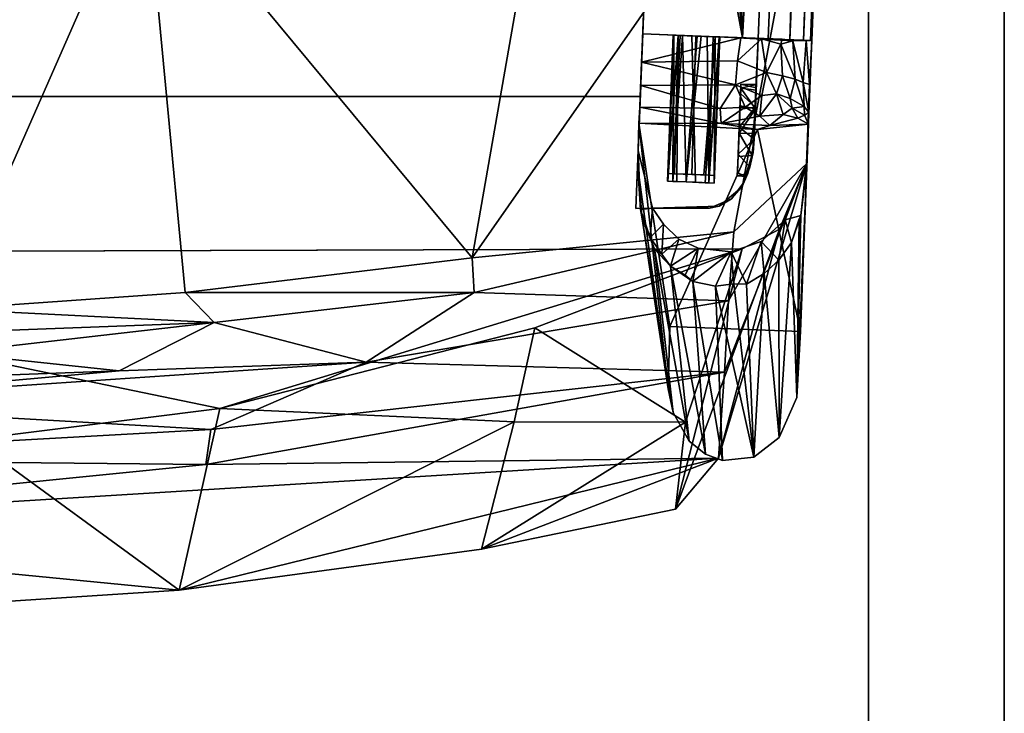
# Model space of a CAD drawing. Units: inches. Extents: x 0 to 200, y 0 to 161.
# Drawn here: x 86 to 94, y 28 to 34 of the extents above; entities that cross this region are included whole.
import ezdxf

# ---------------------------------------------------------------- set-up
doc = ezdxf.new("R2010")
doc.units = ezdxf.units.IN
doc.header["$MEASUREMENT"] = 0
for name, color, linetype in [('ACCESSORY', 7, 'Continuous'), ('SEAT-FRAME', 5, 'Continuous'), ('SEAT-SEATBOARDOUTSIDEBACK', 5, 'Continuous'), ('SEAT-SEATINSIDEBACK', 5, 'Continuous')]:
    doc.layers.add(name, color=color, linetype=linetype)

# ---------------------------------------------------------------- blocks, each defined once
blk = doc.blocks.new('7MN900_1216YISNSG01_0T')
at = {"layer": 'ACCESSORY'}
mesh = blk.add_polyface(dxfattribs=at)
corners = [(90.4261, -73.7665, 93.495), (89.3241, -73.7665, 93.495), (89.3241, -147.9255, 93.495), (90.4261, -147.9255, 93.495)]
mesh.append_faces([[corners[k] for k in face] for face in [(0, 1, 2, 3)]])
mesh = blk.add_polyface(dxfattribs=at)
corners = [(89.3241, -73.7665, 93.495), (89.3241, -73.7665, 89.995), (89.3241, -75.0665, 89.995), (89.3241, -75.0665, 85.995), (89.3241, -143.6405, 85.995), (89.3241, -143.6405, 89.995), (89.3241, -147.9255, 89.995), (89.3241, -147.9255, 93.495)]
mesh.append_faces([[corners[k] for k in face] for face in [(3, 4, 5, 2)]], dxfattribs={"vtx2": -1})
mesh.append_faces([[corners[k] for k in face] for face in [(0, 1, 2, 5)]], dxfattribs={"vtx2": -1, "vtx3": -1})
mesh.append_faces([[corners[k] for k in face] for face in [(5, 6, 7, 0)]], dxfattribs={"vtx3": -1})
mesh = blk.add_polyface(dxfattribs=at)
corners = [(90.4261, -73.7665, 93.495), (90.4261, -147.9255, 93.495), (90.4261, -147.9255, 89.995), (90.4261, -143.6405, 89.995), (90.4261, -143.6405, 85.995), (90.4261, -75.0665, 85.995), (90.4261, -75.0665, 89.995), (90.4261, -73.7665, 89.995)]
mesh.append_faces([[corners[k] for k in face] for face in [(5, 6, 3, 4)]], dxfattribs={"vtx1": -1})
mesh.append_faces([[corners[k] for k in face] for face in [(1, 2, 3, 0)]], dxfattribs={"vtx2": -1})
mesh.append_faces([[corners[k] for k in face] for face in [(6, 7, 0, 3)]], dxfattribs={"vtx2": -1, "vtx3": -1})
mesh = blk.add_polyface(dxfattribs=at)
corners = [(90.4261, -75.0665, 85.995), (90.4261, -143.6405, 85.995), (89.3241, -143.6405, 85.995), (89.3241, -75.0665, 85.995)]
mesh.append_faces([[corners[k] for k in face] for face in [(0, 1, 2, 3)]])
blk = doc.blocks.new('LSNS1A_0T')
at = {"layer": 'SEAT-FRAME'}
for points, invisible_edges in [([(-7.0684, -7.7422, 14.75), (-4.5093, 7.8418, 14.75), (-7.0684, 7.7422, 14.75)], 1), ([(-4.5093, -7.8418, 14.75), (-4.5093, 7.8418, 14.75), (-7.0684, -7.7422, 14.75)], 2), ([(-5.1968, -7.815, 13.5016), (-7.0684, 7.7422, 13.5), (-5.1968, 7.815, 13.503)], 12), ([(-7.0684, 7.7422, 13.5), (-7.0684, -7.7422, 13.5), (-7.0684, 7.7422, 14.75)], 2), ([(-7.0684, -7.7422, 13.5), (-7.0684, -7.7422, 14.75), (-7.0684, 7.7422, 14.75)], 12), ([(-6.5611, -7.7619, 16), (-7.9792, -7.7067, 16), (-7.9758, -8.3041, 16)], 12), ([(-7.9758, -8.3041, 16), (-7.9792, -7.7067, 16), (-7.9772, -7.8408, 14.7499)], 2), ([(-7.9772, -7.8408, 14.7499), (-7.9792, -7.7067, 16), (-7.9792, -7.7067, 14.75)], 1), ([(-6.5611, -7.7619, 16), (-6.7891, -7.7531, 13.4749), (-7.5084, -7.7261, 14.75)], 1), ([(-7.0684, -7.7422, 13.5), (-5.1968, -7.815, 13.5016), (-7.0684, -7.7422, 14.75)], 2), ([(-5.1968, -7.815, 13.5016), (-6.1316, -7.7786, 14.1992), (-7.0684, -7.7422, 14.75)], 15), ([(-7.0684, -7.7422, 14.75), (-6.1808, -7.7768, 14.6559), (-4.5093, -7.8418, 14.75)], 3), ([(-6.2997, -7.7723, 14.3943), (-6.1808, -7.7768, 14.6559), (-7.0684, -7.7422, 14.75)], 14), ([(-6.1316, -7.7786, 14.1992), (-6.2997, -7.7723, 14.3943), (-7.0684, -7.7422, 14.75)], 14), ([(-6.5611, -7.7619, 13.5006), (-6.7891, -7.7531, 13.4749), (-6.5611, -7.7619, 16)], 2), ([(-6.5611, -7.7619, 16), (-7.9758, -8.3041, 16), (-7.9, -8.4821, 16)], 13), ([(-7.9, -8.4821, 16), (-7.7677, -8.584, 16), (-6.5611, -7.7619, 16)], 14), ([(-6.5611, -7.7619, 16), (-7.7677, -8.584, 16), (-7.5236, -8.6577, 15.9999)], 13), ([(-6.5611, -7.7619, 16), (-7.5236, -8.6577, 15.9999), (-6.5976, -8.6987, 16)], 1), ([(-6.5976, -8.6987, 16), (-6.5796, -8.2377, 15.6886), (-6.5611, -7.7619, 16)], 3), ([(10.0294, -9.346, 16), (-6.5611, -7.7619, 16), (-6.5976, -8.6987, 16)], 1), ([(-6.5611, -7.7619, 16), (-6.5779, -8.1933, 15.6933), (-6.5976, -8.6987, 16)], 3), ([(-6.5611, -7.7619, 13.5006), (-6.5766, -8.1605, 13.6864), (-6.5928, -8.559, 13.5083)], 3), ([(-6.5927, -8.5721, 13.5041), (-6.5611, -7.7619, 13.5), (-5.1922, -8.3146, 13.5)], 2), ([(-6.5927, -8.5721, 13.5041), (-6.5784, -8.2049, 13.6817), (-6.5611, -7.7619, 13.5)], 3), ([(-6.5611, -7.7619, 16), (-6.5796, -8.2377, 15.6886), (-6.5737, -8.0836, 15.6582)], 13), ([(-6.5784, -8.2049, 13.6817), (-6.5729, -8.0646, 13.7415), (-6.5611, -7.7619, 13.5)], 14), ([(-6.5723, -8.0494, 15.6178), (-6.5779, -8.1933, 15.6933), (-6.5611, -7.7619, 16)], 14), ([(-6.5723, -8.0494, 13.7539), (-6.5766, -8.1605, 13.6864), (-6.5611, -7.7619, 13.5006)], 14), ([(-6.5611, -7.7619, 16), (-6.5737, -8.0836, 15.6582), (-6.5708, -8.0104, 15.5417)], 13), ([(-6.5729, -8.0646, 13.7415), (-6.5709, -8.0142, 13.8319), (-6.5611, -7.7619, 13.5)], 14), ([(-6.5708, -8.0095, 13.8517), (-6.5723, -8.0494, 13.7539), (-6.5611, -7.7619, 13.5006)], 14), ([(-6.5723, -8.0494, 15.6178), (-6.5611, -7.7619, 16), (-6.5709, -8.0121, 15.5214)], 3), ([(-6.5709, -8.0142, 13.8319), (-6.5709, -8.0121, 15.5214), (-6.5611, -7.7619, 16)], 14), ([(-6.5709, -8.0142, 13.8319), (-6.5611, -7.7619, 16), (-6.5611, -7.7619, 13.5)], 13), ([(-6.5708, -8.0104, 15.5417), (-6.5708, -8.0095, 13.8517), (-6.5611, -7.7619, 13.5006)], 14), ([(-6.5611, -7.7619, 16), (-6.5708, -8.0104, 15.5417), (-6.5611, -7.7619, 13.5006)], 3), ([(10.0659, -8.4092, 16), (-5.1968, -7.815, 13.5625), (-6.5611, -7.7619, 16)], 3), ([(-6.5611, -7.7619, 16), (-5.1968, -7.815, 13.5625), (-6.5611, -7.7619, 13.5)], 3), ([(10.0659, -8.4092, 16), (-6.5611, -7.7619, 16), (10.0294, -9.346, 16)], 2), ([(-5.1922, -8.3146, 13.5), (-6.5611, -7.7619, 13.5), (-5.1968, -7.815, 13.5)], 1), ([(-5.1968, -7.815, 13.5), (-6.5611, -7.7619, 13.5), (-5.1968, -7.815, 13.5625)], 2), ([(-7.9772, -7.8408, 14.7499), (-8.107, -7.9296, 14.75), (-7.9594, -8.3834, 14.75)], 2), ([(-9.9992, -8.6634, 0), (-9.4432, -7.9687, 0), (-8.9375, -7.9822, 0)], 13), ([(-9.6354, -8.0079, 0), (-9.4432, -7.9687, 0), (-9.9992, -8.6634, 0)], 14), ([(-8.9375, -7.9822, 0), (-9.839, -8.8707, 0), (-9.9992, -8.6634, 0)], 13), ([(-9.5141, -9.012, 0), (-9.839, -8.8707, 0), (-8.9375, -7.9822, 0)], 14), ([(-8.9375, -7.9822, 0), (-8.9788, -9.0439, 0), (-9.5141, -9.012, 0)], 12), ([(-7.9594, -8.3834, 14.75), (-8.107, -7.9296, 14.75), (-8.2267, -8.0541, 14.75)], 13), ([(-7.7721, -8.3427, 13.853), (-7.7574, -7.963, 15.5214), (-7.7721, -8.3416, 15.5397)], 3), ([(-7.7574, -7.9644, 13.8347), (-7.7574, -7.963, 15.5214), (-7.7721, -8.3427, 13.853)], 14), ([(-7.7574, -7.963, 15.5214), (-7.7591, -8.0075, 15.6261), (-7.7721, -8.3416, 15.5397)], 14), ([(-7.7574, -7.9644, 13.8347), (-7.7721, -8.3427, 13.853), (-7.7704, -8.2983, 13.7489)], 13), ([(-7.7704, -8.2983, 13.7489), (-7.7662, -8.1915, 13.6864), (-7.7574, -7.9644, 13.8347)], 14), ([(-7.7662, -8.1915, 13.6864), (-7.7603, -8.0382, 13.7165), (-7.7574, -7.9644, 13.8347)], 12), ([(-7.7008, -8.1174, 13.6894), (-7.7096, -8.3423, 15.5211), (-7.6951, -7.9696, 15.5391)], 15), ([(-7.6951, -7.9696, 15.5391), (-7.7096, -8.3423, 15.5211), (-7.7079, -8.2984, 15.6243)], 13), ([(-7.7079, -8.2984, 15.6243), (-7.6971, -8.0209, 15.6335), (-7.6951, -7.9696, 15.5391)], 13), ([(-7.695, -7.9685, 13.8534), (-7.7008, -8.1174, 13.6894), (-7.6951, -7.9696, 15.5391)], 3), ([(-7.7008, -8.1174, 13.6894), (-7.695, -7.9685, 13.8534), (-7.6967, -8.0123, 13.7507)], 1), ([(-9.8687, -8.1398, 0), (-9.6354, -8.0079, 0), (-9.9992, -8.6634, 0)], 14), ([(-8.2267, -8.0541, 14.75), (-8.3013, -8.2124, 14.75), (-7.9594, -8.3834, 14.75)], 14), ([(-7.7721, -8.3416, 15.5397), (-7.7591, -8.0075, 15.6261), (-7.7632, -8.1144, 15.6886)], 13), ([(-7.7603, -8.0382, 13.7165), (-7.7662, -8.1915, 13.6864), (-6.5766, -8.1605, 13.6864)], 12), ([(-6.5723, -8.0494, 13.7539), (-7.7603, -8.0382, 13.7165), (-6.5766, -8.1605, 13.6864)], 2), ([(-7.7079, -8.2984, 15.6243), (-7.7025, -8.1611, 15.6933), (-7.6971, -8.0209, 15.6335)], 12), ([(-7.6971, -8.0209, 15.6335), (-7.7025, -8.1611, 15.6933), (-6.5779, -8.1933, 15.6933)], 12), ([(-7.7008, -8.1174, 13.6894), (-7.6967, -8.0123, 13.7507), (-6.5729, -8.0646, 13.7415)], 12), ([(-6.5784, -8.2049, 13.6817), (-7.7008, -8.1174, 13.6894), (-6.5729, -8.0646, 13.7415)], 2), ([(-6.5723, -8.0494, 15.6178), (-7.6971, -8.0209, 15.6335), (-6.5779, -8.1933, 15.6933)], 2), ([(-9.9747, -8.2711, 0), (-9.8687, -8.1398, 0), (-9.9992, -8.6634, 0)], 14), ([(-7.7692, -8.2676, 15.6585), (-7.7721, -8.3416, 15.5397), (-7.7632, -8.1144, 15.6886)], 2), ([(-7.7692, -8.2676, 15.6585), (-7.7632, -8.1144, 15.6886), (-6.5796, -8.2377, 15.6886)], 12), ([(-7.7008, -8.1174, 13.6894), (-7.7063, -8.259, 13.714), (-7.7096, -8.3423, 15.5211)], 14), ([(-7.7063, -8.259, 13.714), (-7.7008, -8.1174, 13.6894), (-6.5784, -8.2049, 13.6817)], 12), ([(-8.3013, -8.2124, 14.75), (-8.331, -8.4807, 14.75), (-7.9594, -8.3834, 14.75)], 14), ([(-7.7662, -8.1915, 13.6864), (-7.7704, -8.2983, 13.7489), (-6.5815, -8.2848, 13.7025)], 12), ([(-6.5766, -8.1605, 13.6864), (-7.7662, -8.1915, 13.6864), (-6.5815, -8.2848, 13.7025)], 2), ([(-7.7025, -8.1611, 15.6933), (-7.7079, -8.2984, 15.6243), (-6.5834, -8.3336, 15.6335)], 12), ([(-6.584, -8.3488, 13.7572), (-7.7063, -8.259, 13.714), (-6.5784, -8.2049, 13.6817)], 2), ([(-6.5779, -8.1933, 15.6933), (-7.7025, -8.1611, 15.6933), (-6.5834, -8.3336, 15.6335)], 2), ([(-6.5779, -8.1933, 15.6933), (-6.5834, -8.3336, 15.6335), (-6.5976, -8.6987, 16)], 14), ([(-6.5766, -8.1605, 13.6864), (-6.5815, -8.2848, 13.7025), (-6.5928, -8.559, 13.5083)], 14), ([(-6.5784, -8.2049, 13.6817), (-6.5927, -8.5721, 13.5041), (-6.584, -8.3488, 13.7572)], 3), ([(-9.9747, -8.2711, 0), (-9.9992, -8.6634, 0), (-10.0266, -8.4103, 0)], 1), ([(-6.584, -8.3488, 15.6211), (-7.7692, -8.2676, 15.6585), (-6.5796, -8.2377, 15.6886)], 2), ([(-7.7095, -8.3407, 13.833), (-7.7096, -8.3423, 15.5211), (-7.7063, -8.259, 13.714)], 2), ([(-6.5976, -8.6987, 16), (-6.584, -8.3488, 15.6211), (-6.5796, -8.2377, 15.6886)], 13), ([(-6.5815, -8.2848, 13.7025), (-6.5853, -8.3835, 13.8045), (-6.5928, -8.559, 13.5083)], 14), ([(-8.331, -8.4807, 14.75), (-8.2477, -8.7239, 14.75), (-7.9594, -8.3834, 14.75)], 14), ([(-7.8069, -8.566, 14.75), (-7.9594, -8.3834, 14.75), (-8.2477, -8.7239, 14.75)], 14), ([(-6.5976, -8.6987, 14.75), (-6.6155, -9.1352, 14.4542), (-6.5853, -8.3835, 13.8045)], 15), ([(-6.6155, -9.1352, 14.4542), (-6.6144, -9.0897, 14.0707), (-6.5853, -8.3835, 13.8045)], 12), ([(-6.6142, -9.1241, 14.268), (-6.5976, -8.6987, 14.75), (-6.5854, -8.3858, 13.8524)], 15), ([(-6.6119, -9.0672, 14.0003), (-6.6142, -9.1241, 14.268), (-6.5854, -8.3858, 13.8524)], 14), ([(-6.5854, -8.3858, 13.8524), (-6.6077, -8.9578, 13.7598), (-6.6119, -9.0672, 14.0003)], 13), ([(-6.6008, -8.7813, 13.5918), (-6.6077, -8.9578, 13.7598), (-6.5854, -8.3858, 13.8524)], 14), ([(-6.6044, -8.8933, 13.6766), (-6.5998, -8.7273, 13.5624), (-6.5853, -8.3835, 13.8045)], 2), ([(-6.5927, -8.5721, 13.5041), (-6.6008, -8.7813, 13.5918), (-6.5854, -8.3858, 13.8524)], 14), ([(-6.5853, -8.3835, 13.8045), (-6.5998, -8.7273, 13.5624), (-6.5928, -8.559, 13.5083)], 13), ([(-6.5976, -8.6987, 16), (-6.5834, -8.3336, 15.6335), (-6.5854, -8.3849, 15.5411)], 13), ([(-6.5855, -8.3891, 15.5218), (-6.584, -8.3488, 15.6211), (-6.5976, -8.6987, 16)], 14), ([(-6.5976, -8.6987, 14.75), (-6.5853, -8.3835, 13.8045), (-6.5976, -8.6987, 16)], 3), ([(-6.5853, -8.3835, 13.8045), (-6.5855, -8.3891, 15.5218), (-6.5976, -8.6987, 16)], 14), ([(-6.5854, -8.3858, 13.8524), (-6.5976, -8.6987, 14.75), (-6.5854, -8.3849, 15.5411)], 3), ([(-6.5976, -8.6987, 14.75), (-6.5976, -8.6987, 16), (-6.5854, -8.3849, 15.5411)], 14), ([(-6.584, -8.3488, 13.7572), (-6.5927, -8.5721, 13.5041), (-6.5854, -8.3858, 13.8524)], 3), ([(-7.7179, -8.6056, 15.3262), (-7.6878, -8.5312, 15.4351), (-7.6425, -8.6305, 15.513)], 2), ([(-7.5553, -8.5363, 14.9684), (-7.6878, -8.5312, 15.4351), (-7.7126, -8.5301, 15.1811)], 1), ([(-7.7126, -8.5301, 15.1811), (-7.6944, -8.6142, 15.1336), (-7.5553, -8.5363, 14.9684)], 2), ([(-7.6944, -8.6142, 15.1336), (-7.5491, -8.6506, 14.9606), (-7.5553, -8.5363, 14.9684)], 12), ([(-7.0436, -8.5563, 15.5127), (-7.6878, -8.5312, 15.4351), (-7.0003, -8.5579, 15.1197)], 15), ([(-7.1458, -8.5524, 14.9544), (-7.6878, -8.5312, 15.4351), (-7.5553, -8.5363, 14.9684)], 15), ([(-7.1725, -8.5513, 15.6159), (-7.6878, -8.5312, 15.4351), (-7.0436, -8.5563, 15.5127)], 3), ([(-7.6878, -8.5312, 15.4351), (-7.5384, -8.537, 15.6105), (-7.6425, -8.6305, 15.513)], 12), ([(-7.5384, -8.537, 15.6105), (-7.6878, -8.5312, 15.4351), (-7.3182, -8.5456, 15.6564)], 2), ([(-7.0003, -8.5579, 15.1197), (-7.6878, -8.5312, 15.4351), (-7.1458, -8.5524, 14.9544)], 3), ([(-7.3182, -8.5456, 15.6564), (-7.6878, -8.5312, 15.4351), (-7.1725, -8.5513, 15.6159)], 3), ([(-7.5553, -8.5363, 14.9684), (-7.3658, -8.5438, 14.905), (-7.1458, -8.5524, 14.9544)], 12), ([(-8.0697, -8.9184, 14.75), (-7.8069, -8.566, 14.75), (-8.2477, -8.7239, 14.75)], 3), ([(-8.0697, -8.9184, 14.75), (-7.6131, -9.092, 14.75), (-7.8069, -8.566, 14.75)], 14), ([(-7.8069, -8.566, 14.75), (-7.6131, -9.092, 14.75), (-7.5234, -8.6568, 14.7501)], 3), ([(-6.9984, -8.6832, 15.4303), (-7.157, -8.6769, 15.6121), (-7.0436, -8.5563, 15.5127)], 12), ([(-7.0003, -8.5579, 15.1197), (-6.9677, -8.5592, 15.3141), (-7.0436, -8.5563, 15.5127)], 12), ([(-6.9677, -8.5592, 15.3141), (-6.9984, -8.6832, 15.4303), (-7.0436, -8.5563, 15.5127)], 2), ([(-7.6131, -9.092, 14.75), (-6.5976, -8.6987, 14.75), (-7.5234, -8.6568, 14.7501)], 13), ([(-7.6131, -9.092, 14.75), (-6.6146, -9.1359, 14.75), (-6.5976, -8.6987, 14.75)], 12), ([(-7.5236, -8.6577, 15.9999), (-7.157, -8.6769, 15.6121), (-6.5976, -8.6987, 16)], 2), ([(-7.0183, -8.6822, 15.1001), (-7.1682, -8.6766, 14.9459), (-6.5976, -8.6987, 14.75)], 12), ([(-7.157, -8.6769, 15.6121), (-6.9984, -8.6832, 15.4303), (-6.5976, -8.6987, 16)], 14), ([(-6.971, -8.6842, 15.2611), (-7.0183, -8.6822, 15.1001), (-6.5976, -8.6987, 14.75)], 14), ([(-6.5976, -8.6987, 16), (-6.9984, -8.6832, 15.4303), (-6.5976, -8.6987, 14.75)], 3), ([(-6.9984, -8.6832, 15.4303), (-6.971, -8.6842, 15.2611), (-6.5976, -8.6987, 14.75)], 14), ([(-6.5976, -8.6987, 14.75), (-6.6146, -9.1359, 14.75), (-6.6155, -9.1352, 14.4542)], 12), ([(-6.6142, -9.1241, 14.268), (-6.6146, -9.1359, 14.75), (-6.5976, -8.6987, 14.75)], 12), ([(-6.6146, -9.1359, 14.75), (10.0124, -9.7831, 14.75), (-6.5976, -8.6987, 14.75)], 2), ([(-6.5976, -8.6987, 16), (-6.5976, -8.6987, 14.75), (10.0294, -9.346, 16)], 2), ([(-6.5976, -8.6987, 14.75), (10.0294, -9.346, 14.75), (10.0294, -9.346, 16)], 12), ([(10.0124, -9.7831, 14.75), (10.0294, -9.346, 14.75), (-6.5976, -8.6987, 14.75)], 12)]:
    blk.add_3dface(points, dxfattribs=dict(at, invisible_edges=invisible_edges))
for points in [[(-7.0684, 7.7422, 13.5), (-5.1968, -7.815, 13.5016), (-7.0684, -7.7422, 13.5)], [(-7.6488, -7.7212, 12.3313), (-9.4432, -7.9687, 0), (-8.0628, -7.7578, 12.1729)], [(-7.6488, -7.7212, 12.3313), (-7.2865, -7.7303, 12.982), (-9.4432, -7.9687, 0)], [(-7.2865, -7.7303, 12.982), (-8.9375, -7.9822, 0), (-9.4432, -7.9687, 0)], [(-7.338, -8.6937, 12.9056), (-8.9375, -7.9822, 0), (-7.2865, -7.7303, 12.982)], [(-8.2136, -7.8213, 12.5544), (-7.9772, -7.8408, 14.7499), (-7.9861, -7.744, 12.4245)], [(-8.2136, -7.8213, 12.5544), (-7.9861, -7.744, 12.4245), (-8.0628, -7.7578, 12.1729)], [(-7.6488, -7.7212, 12.3313), (-8.0628, -7.7578, 12.1729), (-7.9861, -7.744, 12.4245)], [(-7.9861, -7.744, 12.4245), (-7.5084, -7.7261, 14.75), (-7.6488, -7.7212, 12.3313)], [(-7.9772, -7.8408, 14.7499), (-7.5084, -7.7261, 14.75), (-7.9861, -7.744, 12.4245)], [(-6.5611, -7.7619, 16), (-7.5084, -7.7261, 14.75), (-7.9792, -7.7067, 16)], [(-7.9792, -7.7067, 16), (-7.5084, -7.7261, 14.75), (-7.9792, -7.7067, 14.75)], [(-7.5084, -7.7261, 14.75), (-7.9772, -7.8408, 14.7499), (-7.9792, -7.7067, 14.75)], [(-7.5084, -7.7261, 14.75), (-7.2865, -7.7303, 12.982), (-7.6488, -7.7212, 12.3313)], [(-7.5084, -7.7261, 14.75), (-6.9801, -7.7456, 13.3863), (-7.1566, -7.7388, 13.2272)], [(-7.1566, -7.7388, 13.2272), (-7.2865, -7.7303, 12.982), (-7.5084, -7.7261, 14.75)], [(-6.7891, -7.7531, 13.4749), (-6.9801, -7.7456, 13.3863), (-7.5084, -7.7261, 14.75)], [(-7.338, -8.6937, 12.9056), (-7.2865, -7.7303, 12.982), (-7.288, -8.3997, 13.039)], [(-7.2865, -7.7303, 12.982), (-7.1566, -7.7388, 13.2272), (-7.288, -8.3997, 13.039)], [(-7.288, -8.3997, 13.039), (-7.1566, -7.7388, 13.2272), (-7.1663, -8.3899, 13.2416)], [(-7.1566, -7.7388, 13.2272), (-6.9801, -7.7456, 13.3863), (-7.1663, -8.3899, 13.2416)], [(-7.1663, -8.3899, 13.2416), (-6.9801, -7.7456, 13.3863), (-6.9729, -8.5164, 13.4123)], [(-6.9801, -7.7456, 13.3863), (-6.7891, -7.7531, 13.4749), (-6.9729, -8.5164, 13.4123)], [(-6.9729, -8.5164, 13.4123), (-6.7891, -7.7531, 13.4749), (-6.7788, -8.5306, 13.487)], [(-6.5928, -8.559, 13.5083), (-6.7788, -8.5306, 13.487), (-6.7891, -7.7531, 13.4749)], [(-6.5611, -7.7619, 13.5006), (-6.5928, -8.559, 13.5083), (-6.7891, -7.7531, 13.4749)], [(-8.0628, -7.7578, 12.1729), (-9.6354, -8.0079, 0), (-8.3105, -7.8564, 12.2585)], [(-9.4432, -7.9687, 0), (-9.6354, -8.0079, 0), (-8.0628, -7.7578, 12.1729)], [(-8.2136, -7.8213, 12.5544), (-8.3492, -7.9175, 12.6731), (-8.107, -7.9296, 14.75)], [(-8.2136, -7.8213, 12.5544), (-8.3105, -7.8564, 12.2585), (-8.3492, -7.9175, 12.6731)], [(-8.3105, -7.8564, 12.2585), (-8.2136, -7.8213, 12.5544), (-8.0628, -7.7578, 12.1729)], [(-7.9772, -7.8408, 14.7499), (-8.2136, -7.8213, 12.5544), (-8.107, -7.9296, 14.75)], [(-9.6354, -8.0079, 0), (-9.8687, -8.1398, 0), (-8.3105, -7.8564, 12.2585)], [(-8.3105, -7.8564, 12.2585), (-9.8687, -8.1398, 0), (-8.4483, -7.9871, 12.4757)], [(-8.4483, -7.9871, 12.4757), (-8.3492, -7.9175, 12.6731), (-8.3105, -7.8564, 12.2585)], [(-7.9594, -8.3834, 14.75), (-7.9758, -8.3041, 16), (-7.9772, -7.8408, 14.7499)], [(-8.5712, -8.1685, 12.3215), (-8.4483, -7.9871, 12.4757), (-9.9747, -8.2711, 0)], [(-9.9747, -8.2711, 0), (-8.4483, -7.9871, 12.4757), (-9.8687, -8.1398, 0)], [(-8.9788, -9.0439, 0), (-8.9375, -7.9822, 0), (-7.338, -8.6937, 12.9056)], [(-8.4483, -7.9871, 12.4757), (-8.5712, -8.1685, 12.3215), (-8.5193, -8.1069, 12.5465)], [(-8.3013, -8.2124, 14.75), (-8.4483, -7.9871, 12.4757), (-8.5193, -8.1069, 12.5465)], [(-8.2267, -8.0541, 14.75), (-8.3492, -7.9175, 12.6731), (-8.4483, -7.9871, 12.4757)], [(-8.2267, -8.0541, 14.75), (-8.4483, -7.9871, 12.4757), (-8.3013, -8.2124, 14.75)], [(-8.2267, -8.0541, 14.75), (-8.107, -7.9296, 14.75), (-8.3492, -7.9175, 12.6731)], [(-7.7574, -7.9644, 13.8347), (-7.7603, -8.0382, 13.7165), (-6.5723, -8.0494, 13.7539)], [(-7.7574, -7.963, 15.5214), (-6.5708, -8.0104, 15.5417), (-7.7591, -8.0075, 15.6261)], [(-6.5708, -8.0104, 15.5417), (-7.7574, -7.963, 15.5214), (-6.5708, -8.0095, 13.8517)], [(-6.5708, -8.0095, 13.8517), (-7.7574, -7.963, 15.5214), (-7.7574, -7.9644, 13.8347)], [(-6.5708, -8.0095, 13.8517), (-7.7574, -7.9644, 13.8347), (-6.5723, -8.0494, 13.7539)], [(-7.6951, -7.9696, 15.5391), (-7.6971, -8.0209, 15.6335), (-6.5723, -8.0494, 15.6178)], [(-7.695, -7.9685, 13.8534), (-6.5709, -8.0142, 13.8319), (-7.6967, -8.0123, 13.7507)], [(-6.5709, -8.0142, 13.8319), (-7.695, -7.9685, 13.8534), (-7.6951, -7.9696, 15.5391)], [(-6.5709, -8.0142, 13.8319), (-7.6951, -7.9696, 15.5391), (-6.5709, -8.0121, 15.5214)], [(-7.6951, -7.9696, 15.5391), (-6.5723, -8.0494, 15.6178), (-6.5709, -8.0121, 15.5214)], [(-7.7632, -8.1144, 15.6886), (-7.7591, -8.0075, 15.6261), (-6.5737, -8.0836, 15.6582)], [(-7.7591, -8.0075, 15.6261), (-6.5708, -8.0104, 15.5417), (-6.5737, -8.0836, 15.6582)], [(-7.6967, -8.0123, 13.7507), (-6.5709, -8.0142, 13.8319), (-6.5729, -8.0646, 13.7415)], [(-8.5712, -8.1685, 12.3215), (-8.3013, -8.2124, 14.75), (-8.5193, -8.1069, 12.5465)], [(-6.5796, -8.2377, 15.6886), (-7.7632, -8.1144, 15.6886), (-6.5737, -8.0836, 15.6582)], [(-8.6089, -8.3529, 12.3135), (-8.5712, -8.1685, 12.3215), (-10.0266, -8.4103, 0)], [(-10.0266, -8.4103, 0), (-8.5712, -8.1685, 12.3215), (-9.9747, -8.2711, 0)], [(-8.6089, -8.3529, 12.3135), (-8.331, -8.4807, 14.75), (-8.5712, -8.1685, 12.3215)], [(-8.331, -8.4807, 14.75), (-8.3013, -8.2124, 14.75), (-8.5712, -8.1685, 12.3215)], [(-7.9, -8.4821, 16), (-7.9758, -8.3041, 16), (-7.9594, -8.3834, 14.75)], [(-7.7721, -8.3416, 15.5397), (-7.7692, -8.2676, 15.6585), (-6.584, -8.3488, 15.6211)], [(-7.7721, -8.3427, 13.853), (-6.5853, -8.3835, 13.8045), (-7.7704, -8.2983, 13.7489)], [(-7.7704, -8.2983, 13.7489), (-6.5853, -8.3835, 13.8045), (-6.5815, -8.2848, 13.7025)], [(-7.7096, -8.3423, 15.5211), (-6.5854, -8.3849, 15.5411), (-7.7079, -8.2984, 15.6243)], [(-7.7095, -8.3407, 13.833), (-7.7063, -8.259, 13.714), (-6.584, -8.3488, 13.7572)], [(-7.7079, -8.2984, 15.6243), (-6.5854, -8.3849, 15.5411), (-6.5834, -8.3336, 15.6335)], [(-5.1922, -8.3146, 13.5), (-5.133, -8.4332, 13.5), (-6.5927, -8.5721, 13.5041)], [(-9.9992, -8.6634, 0), (-8.6089, -8.3529, 12.3135), (-10.0266, -8.4103, 0)], [(-8.5904, -8.5007, 12.4112), (-8.6089, -8.3529, 12.3135), (-9.9992, -8.6634, 0)], [(-8.6089, -8.3529, 12.3135), (-8.5904, -8.5007, 12.4112), (-8.331, -8.4807, 14.75)], [(-7.8069, -8.566, 14.75), (-7.9, -8.4821, 16), (-7.9594, -8.3834, 14.75)], [(-6.5853, -8.3835, 13.8045), (-7.7721, -8.3416, 15.5397), (-6.5855, -8.3891, 15.5218)], [(-6.5853, -8.3835, 13.8045), (-7.7721, -8.3427, 13.853), (-7.7721, -8.3416, 15.5397)], [(-6.5855, -8.3891, 15.5218), (-7.7721, -8.3416, 15.5397), (-6.584, -8.3488, 15.6211)], [(-7.7095, -8.3407, 13.833), (-6.5854, -8.3858, 13.8524), (-7.7096, -8.3423, 15.5211)], [(-6.5854, -8.3849, 15.5411), (-7.7096, -8.3423, 15.5211), (-6.5854, -8.3858, 13.8524)], [(-7.7095, -8.3407, 13.833), (-6.584, -8.3488, 13.7572), (-6.5854, -8.3858, 13.8524)], [(-7.288, -8.3997, 13.039), (-7.1663, -8.3899, 13.2416), (-7.1551, -8.5926, 13.2928)], [(-7.1551, -8.5926, 13.2928), (-7.1663, -8.3899, 13.2416), (-6.9729, -8.5164, 13.4123)], [(-6.6144, -9.0897, 14.0707), (-6.6156, -8.982, 13.8011), (-6.5853, -8.3835, 13.8045)], [(-6.6156, -8.982, 13.8011), (-6.6044, -8.8933, 13.6766), (-6.5853, -8.3835, 13.8045)], [(-7.3033, -8.7949, 13.1028), (-7.338, -8.6937, 12.9056), (-7.288, -8.3997, 13.039)], [(-7.2279, -8.7136, 13.2387), (-7.3033, -8.7949, 13.1028), (-7.288, -8.3997, 13.039)], [(-7.1551, -8.5926, 13.2928), (-7.2279, -8.7136, 13.2387), (-7.288, -8.3997, 13.039)], [(-5.133, -8.4332, 13.5), (-5.0177, -8.5027, 13.4997), (-6.5927, -8.5721, 13.5041)], [(-8.594, -8.6035, 12.1832), (-8.5904, -8.5007, 12.4112), (-9.9992, -8.6634, 0)], [(-8.331, -8.4807, 14.75), (-8.594, -8.6035, 12.1832), (-8.2477, -8.7239, 14.75)], [(-8.5904, -8.5007, 12.4112), (-8.594, -8.6035, 12.1832), (-8.331, -8.4807, 14.75)], [(-7.7677, -8.584, 16), (-7.9, -8.4821, 16), (-7.8069, -8.566, 14.75)], [(-7.7126, -8.5301, 15.1811), (-7.6878, -8.5312, 15.4351), (-7.7179, -8.6056, 15.3262)], [(-7.7179, -8.6056, 15.3262), (-7.6944, -8.6142, 15.1336), (-7.7126, -8.5301, 15.1811)], [(-7.4147, -8.6677, 15.656), (-7.6425, -8.6305, 15.513), (-7.5384, -8.537, 15.6105)], [(-7.5553, -8.5363, 14.9684), (-7.5491, -8.6506, 14.9606), (-7.3658, -8.5438, 14.905)], [(-7.5491, -8.6506, 14.9606), (-7.3705, -8.6687, 14.9057), (-7.3658, -8.5438, 14.905)], [(-7.3182, -8.5456, 15.6564), (-7.4147, -8.6677, 15.656), (-7.5384, -8.537, 15.6105)], [(-7.157, -8.6769, 15.6121), (-7.4147, -8.6677, 15.656), (-7.3182, -8.5456, 15.6564)], [(-7.3705, -8.6687, 14.9057), (-7.1682, -8.6766, 14.9459), (-7.3658, -8.5438, 14.905)], [(-7.3658, -8.5438, 14.905), (-7.1682, -8.6766, 14.9459), (-7.1458, -8.5524, 14.9544)], [(-7.1725, -8.5513, 15.6159), (-7.157, -8.6769, 15.6121), (-7.3182, -8.5456, 15.6564)], [(-7.0436, -8.5563, 15.5127), (-7.157, -8.6769, 15.6121), (-7.1725, -8.5513, 15.6159)], [(-7.0003, -8.5579, 15.1197), (-7.1458, -8.5524, 14.9544), (-7.1682, -8.6766, 14.9459)], [(-7.1551, -8.5926, 13.2928), (-6.9729, -8.5164, 13.4123), (-7.0603, -8.7283, 13.4323)], [(-7.0603, -8.7283, 13.4323), (-6.9729, -8.5164, 13.4123), (-6.8729, -8.7661, 13.5453)], [(-6.9729, -8.5164, 13.4123), (-6.7788, -8.5306, 13.487), (-6.8729, -8.7661, 13.5453)], [(-6.8729, -8.7661, 13.5453), (-6.7788, -8.5306, 13.487), (-6.5998, -8.7273, 13.5624)], [(-6.7788, -8.5306, 13.487), (-6.5928, -8.559, 13.5083), (-6.5998, -8.7273, 13.5624)], [(10.0351, -9.1983, 13.5034), (-6.5927, -8.5721, 13.5041), (-5.0177, -8.5027, 13.4997)], [(-8.5064, -8.7488, 12.304), (-8.594, -8.6035, 12.1832), (-9.9992, -8.6634, 0)], [(-8.594, -8.6035, 12.1832), (-8.5064, -8.7488, 12.304), (-8.2477, -8.7239, 14.75)], [(-7.8069, -8.566, 14.75), (-7.7179, -8.6056, 15.3262), (-7.7677, -8.584, 16)], [(-7.5234, -8.6568, 14.7501), (-7.6944, -8.6142, 15.1336), (-7.8069, -8.566, 14.75)], [(-7.6944, -8.6142, 15.1336), (-7.7179, -8.6056, 15.3262), (-7.8069, -8.566, 14.75)], [(-7.7179, -8.6056, 15.3262), (-7.6425, -8.6305, 15.513), (-7.7677, -8.584, 16)], [(-7.7677, -8.584, 16), (-7.6425, -8.6305, 15.513), (-7.5236, -8.6577, 15.9999)], [(-7.5491, -8.6506, 14.9606), (-7.6944, -8.6142, 15.1336), (-7.5234, -8.6568, 14.7501)], [(-7.6425, -8.6305, 15.513), (-7.4147, -8.6677, 15.656), (-7.5236, -8.6577, 15.9999)], [(-7.2279, -8.7136, 13.2387), (-7.1551, -8.5926, 13.2928), (-7.0603, -8.7283, 13.4323)], [(-7.0183, -8.6822, 15.1001), (-7.0003, -8.5579, 15.1197), (-7.1682, -8.6766, 14.9459)], [(-6.971, -8.6842, 15.2611), (-7.0003, -8.5579, 15.1197), (-7.0183, -8.6822, 15.1001)], [(-6.9677, -8.5592, 15.3141), (-7.0003, -8.5579, 15.1197), (-6.971, -8.6842, 15.2611)], [(-6.971, -8.6842, 15.2611), (-6.9984, -8.6832, 15.4303), (-6.9677, -8.5592, 15.3141)], [(-6.6008, -8.7813, 13.5918), (-6.5927, -8.5721, 13.5041), (10.0248, -9.4645, 13.6094)], [(10.0248, -9.4645, 13.6094), (-6.5927, -8.5721, 13.5041), (10.0351, -9.1983, 13.5034)], [(-9.9992, -8.6634, 0), (-9.839, -8.8707, 0), (-8.5064, -8.7488, 12.304)], [(-8.9788, -9.0439, 0), (-7.338, -8.6937, 12.9056), (-7.2939, -9.1077, 13.3861)], [(-7.3705, -8.6687, 14.9057), (-7.5491, -8.6506, 14.9606), (-7.5234, -8.6568, 14.7501)], [(-7.4147, -8.6677, 15.656), (-7.157, -8.6769, 15.6121), (-7.5236, -8.6577, 15.9999)], [(-6.5976, -8.6987, 14.75), (-7.1682, -8.6766, 14.9459), (-7.5234, -8.6568, 14.7501)], [(-7.5234, -8.6568, 14.7501), (-7.1682, -8.6766, 14.9459), (-7.3705, -8.6687, 14.9057)], [(-7.2939, -9.1077, 13.3861), (-7.338, -8.6937, 12.9056), (-7.3033, -8.7949, 13.1028)], [(-7.3033, -8.7949, 13.1028), (-7.2279, -8.7136, 13.2387), (-7.2143, -8.9021, 13.4022)], [(-7.2143, -8.9021, 13.4022), (-7.2279, -8.7136, 13.2387), (-7.0469, -8.8479, 13.5354)], [(-7.2279, -8.7136, 13.2387), (-7.0603, -8.7283, 13.4323), (-7.0469, -8.8479, 13.5354)], [(-9.839, -8.8707, 0), (-8.3986, -8.868, 12.3035), (-8.5064, -8.7488, 12.304)], [(-8.5064, -8.7488, 12.304), (-8.3986, -8.868, 12.3035), (-8.2477, -8.7239, 14.75)], [(-8.2477, -8.7239, 14.75), (-8.3986, -8.868, 12.3035), (-8.0697, -8.9184, 14.75)], [(-7.3033, -8.7949, 13.1028), (-7.2459, -9.0227, 13.4833), (-7.2939, -9.1077, 13.3861)], [(-7.2143, -8.9021, 13.4022), (-7.2459, -9.0227, 13.4833), (-7.3033, -8.7949, 13.1028)], [(-7.0469, -8.8479, 13.5354), (-7.0603, -8.7283, 13.4323), (-6.8729, -8.7661, 13.5453)], [(-6.8729, -8.7661, 13.5453), (-6.9012, -8.8982, 13.6641), (-7.0469, -8.8479, 13.5354)], [(-6.9012, -8.8982, 13.6641), (-6.8729, -8.7661, 13.5453), (-6.6444, -8.8834, 13.6754)], [(-6.8729, -8.7661, 13.5453), (-6.5998, -8.7273, 13.5624), (-6.6444, -8.8834, 13.6754)], [(-6.6044, -8.8933, 13.6766), (-6.6444, -8.8834, 13.6754), (-6.5998, -8.7273, 13.5624)], [(-6.6077, -8.9578, 13.7598), (-6.6008, -8.7813, 13.5918), (10.0248, -9.4645, 13.6094)], [(-8.254, -8.9703, 12.2106), (-8.3986, -8.868, 12.3035), (-9.839, -8.8707, 0)], [(-9.5141, -9.012, 0), (-8.254, -8.9703, 12.2106), (-9.839, -8.8707, 0)], [(-8.3986, -8.868, 12.3035), (-8.254, -8.9703, 12.2106), (-8.0697, -8.9184, 14.75)], [(-7.0469, -8.8479, 13.5354), (-7.1632, -8.9756, 13.5801), (-7.2143, -8.9021, 13.4022)], [(-7.0842, -8.9584, 13.6471), (-7.1632, -8.9756, 13.5801), (-7.0469, -8.8479, 13.5354)], [(-6.9012, -8.8982, 13.6641), (-7.0842, -8.9584, 13.6471), (-7.0469, -8.8479, 13.5354)], [(-8.0369, -9.0448, 12.4105), (-8.0697, -8.9184, 14.75), (-8.254, -8.9703, 12.2106)], [(-7.6131, -9.092, 14.75), (-8.0697, -8.9184, 14.75), (-8.0369, -9.0448, 12.4105)], [(-7.1632, -8.9756, 13.5801), (-7.2459, -9.0227, 13.4833), (-7.2143, -8.9021, 13.4022)], [(-7.0842, -8.9584, 13.6471), (-6.9012, -8.8982, 13.6641), (-6.9279, -9.0011, 13.8361)], [(-6.6444, -8.8834, 13.6754), (-6.9279, -9.0011, 13.8361), (-6.9012, -8.8982, 13.6641)], [(-6.6444, -8.8834, 13.6754), (-6.6156, -8.982, 13.8011), (-6.9279, -9.0011, 13.8361)], [(-6.6156, -8.982, 13.8011), (-6.6444, -8.8834, 13.6754), (-6.6044, -8.8933, 13.6766)], [(-8.0615, -9.0314, 12.1575), (-8.254, -8.9703, 12.2106), (-9.5141, -9.012, 0)], [(-7.6466, -9.0958, 12.5824), (-8.0369, -9.0448, 12.4105), (-9.5141, -9.012, 0)], [(-9.5141, -9.012, 0), (-8.9788, -9.0439, 0), (-7.6466, -9.0958, 12.5824)], [(-8.0369, -9.0448, 12.4105), (-8.0615, -9.0314, 12.1575), (-9.5141, -9.012, 0)], [(-8.254, -8.9703, 12.2106), (-8.0615, -9.0314, 12.1575), (-8.0369, -9.0448, 12.4105)], [(-7.2939, -9.1077, 13.3861), (-7.2459, -9.0227, 13.4833), (-7.2215, -9.0755, 13.6971)], [(-7.2459, -9.0227, 13.4833), (-7.1632, -8.9756, 13.5801), (-7.2215, -9.0755, 13.6971)], [(-7.2215, -9.0755, 13.6971), (-7.1632, -8.9756, 13.5801), (-7.1515, -9.0739, 13.8754)], [(-7.1632, -8.9756, 13.5801), (-7.0842, -8.9584, 13.6471), (-7.1515, -9.0739, 13.8754)], [(-7.0842, -8.9584, 13.6471), (-6.9279, -9.0011, 13.8361), (-7.1515, -9.0739, 13.8754)], [(-7.1515, -9.0739, 13.8754), (-6.9279, -9.0011, 13.8361), (-6.9554, -9.0659, 14.0171)], [(-6.6156, -8.982, 13.8011), (-6.6144, -9.0897, 14.0707), (-6.9554, -9.0659, 14.0171)], [(-6.9279, -9.0011, 13.8361), (-6.6156, -8.982, 13.8011), (-6.9554, -9.0659, 14.0171)], [(-6.6077, -8.9578, 13.7598), (10.017, -9.6646, 13.8681), (-6.6119, -9.0672, 14.0003)], [(10.0248, -9.4645, 13.6094), (10.017, -9.6646, 13.8681), (-6.6077, -8.9578, 13.7598)], [(-8.9788, -9.0439, 0), (-7.2939, -9.1077, 13.3861), (-7.6466, -9.0958, 12.5824)], [(-8.0369, -9.0448, 12.4105), (-7.6466, -9.0958, 12.5824), (-7.6131, -9.092, 14.75)], [(-7.6131, -9.092, 14.75), (-7.6466, -9.0958, 12.5824), (-7.1977, -9.1111, 14.0645)], [(-7.1977, -9.1111, 14.0645), (-7.6466, -9.0958, 12.5824), (-7.2939, -9.1077, 13.3861)], [(-6.6146, -9.1359, 14.75), (-7.6131, -9.092, 14.75), (-6.9709, -9.1158, 14.3079)], [(-7.6131, -9.092, 14.75), (-7.1977, -9.1111, 14.0645), (-6.9709, -9.1158, 14.3079)], [(-7.2215, -9.0755, 13.6971), (-7.1977, -9.1111, 14.0645), (-7.2939, -9.1077, 13.3861)], [(-7.1515, -9.0739, 13.8754), (-7.1977, -9.1111, 14.0645), (-7.2215, -9.0755, 13.6971)], [(-7.1515, -9.0739, 13.8754), (-6.9554, -9.0659, 14.0171), (-7.1977, -9.1111, 14.0645)], [(-6.9554, -9.0659, 14.0171), (-6.9709, -9.1158, 14.3079), (-7.1977, -9.1111, 14.0645)], [(-6.9554, -9.0659, 14.0171), (-6.6144, -9.0897, 14.0707), (-6.9709, -9.1158, 14.3079)], [(-6.9709, -9.1158, 14.3079), (-6.6144, -9.0897, 14.0707), (-6.6155, -9.1352, 14.4542)], [(-6.6119, -9.0672, 14.0003), (10.0128, -9.7718, 14.2232), (-6.6142, -9.1241, 14.268)], [(10.017, -9.6646, 13.8681), (10.0128, -9.7718, 14.2232), (-6.6119, -9.0672, 14.0003)], [(-6.9709, -9.1158, 14.3079), (-6.6155, -9.1352, 14.4542), (-6.6146, -9.1359, 14.75)], [(-6.6146, -9.1359, 14.75), (-6.6142, -9.1241, 14.268), (10.0128, -9.7718, 14.2232)], [(10.0124, -9.7831, 14.75), (-6.6146, -9.1359, 14.75), (10.0128, -9.7718, 14.2232)]]:
    blk.add_3dface(points, dxfattribs=at)
at = {"layer": 'SEAT-SEATBOARDOUTSIDEBACK'}
for points in [[(-9.6041, -4.3281, 22.5578), (-9.8561, -2.3188, 23.5957), (-8.3393, 1.7823, 14.75)], [(-8.3393, 1.7823, 14.75), (-8.3073, -8.5706, 14.7501), (-9.6041, -4.3281, 22.5578)], [(-11.0802, -3.9979, 31.5), (-11.2708, -1.0443, 31.5), (-9.8561, -2.3188, 23.5957)], [(-9.6041, -4.3281, 22.5578), (-11.0802, -3.9979, 31.5), (-9.8561, -2.3188, 23.5957)], [(-9.7109, -6.7181, 24.3925), (-11.0802, -3.9979, 31.5), (-9.6041, -4.3281, 22.5578)], [(-10.7458, -6.4516, 31.5), (-11.0802, -3.9979, 31.5), (-9.7109, -6.7181, 24.3925)], [(-9.7109, -6.7181, 24.3925), (-9.6041, -4.3281, 22.5578), (-8.9493, -6.8851, 19.0887)], [(-9.6041, -4.3281, 22.5578), (-8.3073, -8.5706, 14.7501), (-8.9493, -6.8851, 19.0887)], [(-10.7458, -6.4516, 31.5), (-9.7109, -6.7181, 24.3925), (-9.7141, -8.1092, 25.5753)], [(-10.421, -8.0272, 31.5), (-10.7458, -6.4516, 31.5), (-9.7141, -8.1092, 25.5753)], [(-8.9493, -6.8851, 19.0887), (-9.7141, -8.1092, 25.5753), (-9.7109, -6.7181, 24.3925)], [(-8.9493, -6.8851, 19.0887), (-8.3073, -8.5706, 14.7501), (-9.7141, -8.1092, 25.5753)], [(-10.421, -8.0272, 31.5), (-8.1476, -8.8725, 14.75), (-10.0058, -8.3779, 31.5038)], [(-8.3073, -8.5706, 14.7501), (-8.1476, -8.8725, 14.75), (-10.421, -8.0272, 31.5)], [(-9.7141, -8.1092, 25.5753), (-8.3073, -8.5706, 14.7501), (-10.421, -8.0272, 31.5)], [(-9.3097, -8.4259, 31.4564), (-10.0058, -8.3779, 31.5038), (-7.6146, -9.0935, 14.75)], [(-8.1476, -8.8725, 14.75), (-7.6146, -9.0935, 14.75), (-10.0058, -8.3779, 31.5038)], [(-8.7281, -8.4579, 31.1978), (-9.3097, -8.4259, 31.4564), (-7.6146, -9.0935, 14.75)], [(-7.6146, -9.0935, 14.75), (-8.1693, -8.5007, 30.6166), (-8.7281, -8.4579, 31.1978)], [(-4.2953, -9.2276, 14.7505), (-8.1693, -8.5007, 30.6166), (-7.6146, -9.0935, 14.75)]]:
    blk.add_3dface(points, dxfattribs=at)
for points, invisible_edges in [([(-8.3393, 1.7823, 14.75), (-5.1714, -3.7146, 14.75), (-8.3073, -8.5706, 14.7501)], 3), ([(-8.3393, 1.7823, 14.75), (-5.3277, -0.8179, 14.75), (-5.1714, -3.7146, 14.75)], 13), ([(-5.1714, -3.7146, 14.75), (-4.7393, -7.0125, 14.75), (-8.3073, -8.5706, 14.7501)], 14), ([(-4.7393, -7.0125, 14.75), (-4.2953, -9.2276, 14.7505), (-8.3073, -8.5706, 14.7501)], 14), ([(-8.3073, -8.5706, 14.7501), (-4.2953, -9.2276, 14.7505), (-7.6146, -9.0935, 14.75)], 13), ([(-7.6146, -9.0935, 14.75), (-8.1476, -8.8725, 14.75), (-8.3073, -8.5706, 14.7501)], 12)]:
    blk.add_3dface(points, dxfattribs=dict(at, invisible_edges=invisible_edges))
at = {"layer": 'SEAT-SEATINSIDEBACK'}
for points in [[(-11.2708, -1.0443, 31.5), (-11.0802, -3.9979, 31.5), (-10.5855, 1.0508, 31.4992)], [(-10.5855, 1.0508, 31.4992), (-11.0802, -3.9979, 31.5), (-10.0058, -8.3779, 31.5038)], [(-10.5855, 1.0508, 31.4992), (-10.0058, -8.3779, 31.5038), (-10.0593, -4.2128, 31.4742)], [(-10.0593, -4.2128, 31.4742), (-10.0148, 0.0697, 31.4217), (-10.5855, 1.0508, 31.4992)], [(-9.7747, -4.2546, 31.398), (-10.0148, 0.0697, 31.4217), (-10.0593, -4.2128, 31.4742)], [(-9.5623, -0.5619, 31.2072), (-10.0148, 0.0697, 31.4217), (-9.7747, -4.2546, 31.398)], [(-9.2981, -3.5092, 31.117), (-9.4286, 0, 31.098), (-9.5623, -0.5619, 31.2072)], [(-9.1526, -2.1325, 30.9042), (-9.4286, 0, 31.098), (-9.2981, -3.5092, 31.117)], [(-9.7747, -4.2546, 31.398), (-9.2285, -5.5145, 31.2148), (-9.5623, -0.5619, 31.2072)], [(-9.5623, -0.5619, 31.2072), (-9.2285, -5.5145, 31.2148), (-9.2981, -3.5092, 31.117)], [(-9.1526, -2.1325, 30.9042), (-8.9048, -4.2806, 30.7968), (-9.0394, -0.6896, 30.6529)], [(-9.0394, -0.6896, 30.6529), (-8.9048, -4.2806, 30.7968), (-8.7967, -2.1206, 30.3062)], [(-8.7967, -2.1206, 30.3062), (-5.1714, -3.7146, 14.75), (-5.3277, -0.8179, 14.75)], [(-9.2981, -3.5092, 31.117), (-8.9048, -4.2806, 30.7968), (-9.1526, -2.1325, 30.9042)], [(-8.9048, -4.2806, 30.7968), (-8.66, -4.0451, 30.2793), (-8.7967, -2.1206, 30.3062)], [(-8.7967, -2.1206, 30.3062), (-8.66, -4.0451, 30.2793), (-5.1714, -3.7146, 14.75)], [(-9.2981, -3.5092, 31.117), (-9.2285, -5.5145, 31.2148), (-8.9048, -4.2806, 30.7968)], [(-8.66, -4.0451, 30.2793), (-8.3783, -6.3764, 30.2263), (-5.1714, -3.7146, 14.75)], [(-4.7393, -7.0125, 14.75), (-5.1714, -3.7146, 14.75), (-8.3783, -6.3764, 30.2263)], [(-11.0802, -3.9979, 31.5), (-10.7458, -6.4516, 31.5), (-10.0058, -8.3779, 31.5038)], [(-8.9048, -4.2806, 30.7968), (-8.6599, -6.3939, 30.8036), (-8.66, -4.0451, 30.2793)], [(-8.6599, -6.3939, 30.8036), (-8.3783, -6.3764, 30.2263), (-8.66, -4.0451, 30.2793)], [(-10.0593, -4.2128, 31.4742), (-10.0058, -8.3779, 31.5038), (-9.3097, -8.4259, 31.4564)], [(-9.7747, -4.2546, 31.398), (-10.0593, -4.2128, 31.4742), (-9.3097, -8.4259, 31.4564)], [(-9.2285, -5.5145, 31.2148), (-9.7747, -4.2546, 31.398), (-9.3097, -8.4259, 31.4564)], [(-9.2285, -5.5145, 31.2148), (-8.6599, -6.3939, 30.8036), (-8.9048, -4.2806, 30.7968)], [(-8.7281, -8.4579, 31.1978), (-9.2285, -5.5145, 31.2148), (-9.3097, -8.4259, 31.4564)], [(-8.6599, -6.3939, 30.8036), (-9.2285, -5.5145, 31.2148), (-8.7281, -8.4579, 31.1978)], [(-8.1693, -8.5007, 30.6166), (-8.6599, -6.3939, 30.8036), (-8.7281, -8.4579, 31.1978)], [(-8.3783, -6.3764, 30.2263), (-8.6599, -6.3939, 30.8036), (-8.1693, -8.5007, 30.6166)], [(-8.3783, -6.3764, 30.2263), (-8.1693, -8.5007, 30.6166), (-4.2953, -9.2276, 14.7505)], [(-8.3783, -6.3764, 30.2263), (-4.2953, -9.2276, 14.7505), (-4.7393, -7.0125, 14.75)], [(-10.7458, -6.4516, 31.5), (-10.421, -8.0272, 31.5), (-10.0058, -8.3779, 31.5038)]]:
    blk.add_3dface(points, dxfattribs=at)

msp = doc.modelspace()

# ---------------------------------------------------------------- block references
msp.add_blockref('7MN900_1216YISNSG01_0T', (3.9764, 147.5055))
at = {"rotation": 89.99999999999999}
msp.add_blockref('LSNS1A_0T', (83.7042, 40.2299), dxfattribs=at)

doc.saveas('drawing.dxf')
